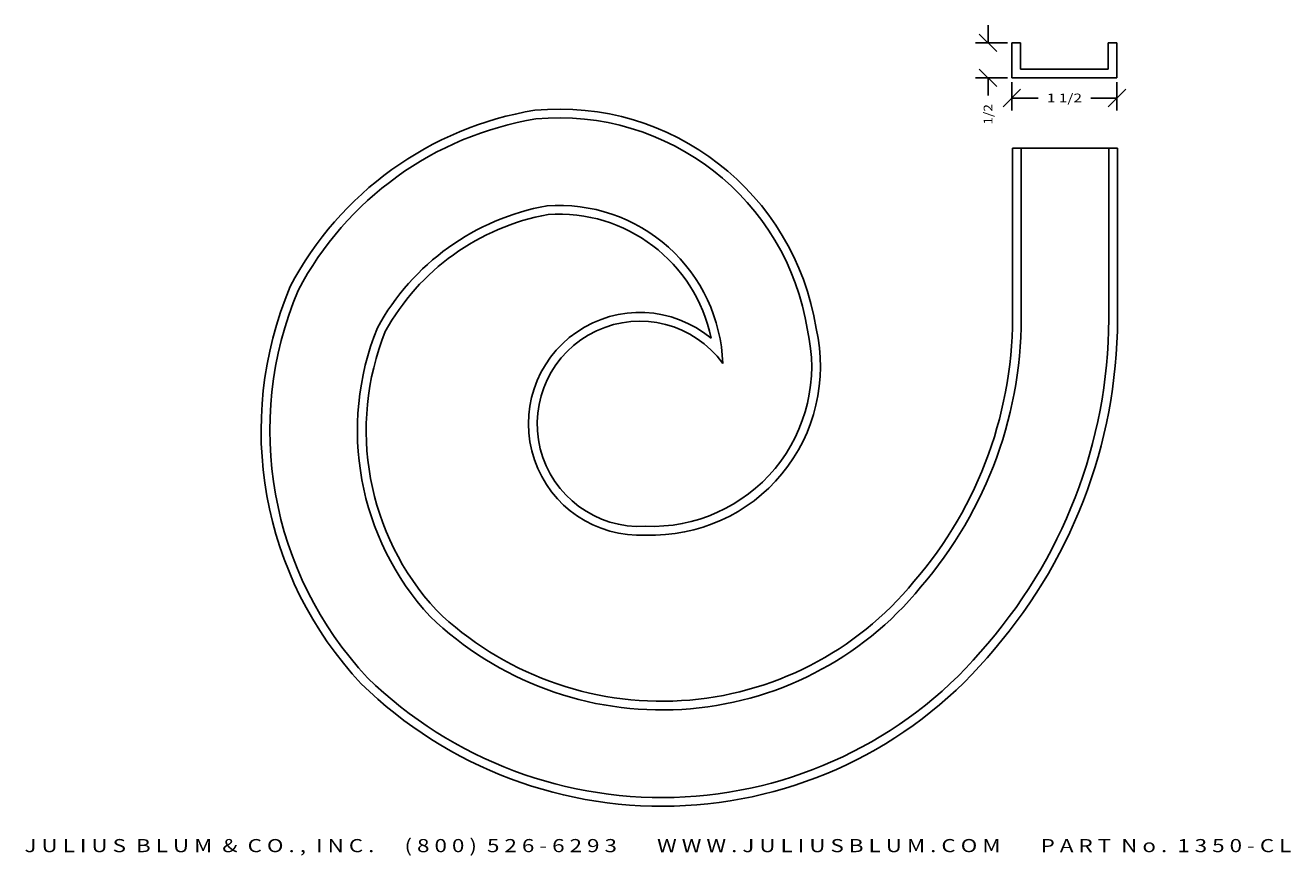
# Model space of a CAD drawing. Extents: x 0.8 to 18.9, y -12.1 to -0.3.
import ezdxf
from ezdxf.enums import TextEntityAlignment as Align

# ---------------------------------------------------------------- set-up
doc = ezdxf.new("R2010")
doc.units = 0
doc.header["$MEASUREMENT"] = 0
doc.layers.get('DEFPOINTS').update_dxf_attribs({"color": 250, "linetype": 'CONTINUOUS'})
doc.layers.add('ADP1DETAIL', color=250, linetype='CONTINUOUS')
doc.layers.add('ADPDIM', color=3, linetype='CONTINUOUS')
doc.styles.add('ARIAL_WIDE', font='ARIAL.TTF', dxfattribs={"width": 1.25})

msp = doc.modelspace()

# ---------------------------------------------------------------- linework, layer by layer
at = {"layer": 'ADP1DETAIL', "color": 7, "linetype": 'CONTINUOUS', "flags": 128}
for points in [[(14.891, -1.019), (14.891, -0.519)], [(14.891, -0.519), (15.016, -0.519)], [(15.016, -0.894), (15.016, -0.519)], [(16.266, -0.519), (16.266, -0.894)], [(16.266, -0.519), (16.391, -0.519)], [(16.391, -0.519), (16.391, -1.019)], [(16.266, -0.894), (15.016, -0.894)], [(16.391, -1.019), (14.891, -1.019)], [(16.399, -2.024), (14.899, -2.024)], [(14.899, -2.024), (14.899, -4.315)], [(15.024, -2.024), (15.024, -4.314)], [(16.274, -2.024), (16.274, -4.302)], [(16.399, -2.024), (16.399, -4.301)]]:
    msp.add_lwpolyline(points, dxfattribs=at)
at = {"layer": 'ADP1DETAIL', "color": 7, "linetype": 'CONTINUOUS', "extrusion": (0, 0, -1)}
for centre, radius, start, end in [((-8.427, -5.179), 3.714, 84.6469, 170.9755), ((-8.427, -5.179), 3.589, 84.7155, 171.0465), ((-8.861, -6.243), 4.825, 27.7084, 80.7017), ((-8.861, -6.243), 4.7, 27.7728, 80.6491), ((-8.861, -6.243), 3.45, 28.6661, 79.89), ((-8.427, -5.179), 2.339, 85.7705, 177.9639), ((-8.861, -6.243), 3.325, 28.7913, 79.7789), ((-8.427, -5.179), 2.214, 85.9359, 168.4215), ((-9.461, -6.054), 5.287, 316.8445, 22.8658), ((-9.461, -6.054), 5.162, 316.8752, 22.8071), ((-9.58, -5.958), 1.59, 266.8984, 129.7375), ((-9.58, -5.958), 1.465, 266.8984, 143.9839), ((-9.122, -4.43), 5.778, 178.8566, 220.8526), ((-9.122, -4.43), 5.903, 178.8687, 220.8352), ((-9.122, -4.43), 7.153, 178.9723, 220.6962), ((-9.122, -4.43), 7.278, 178.9812, 220.685), ((-9.461, -6.054), 3.912, 317.284, 22.0066), ((-9.461, -6.054), 3.787, 317.3391, 21.8965), ((-9.751, -5.141), 2.282, 166.8166, 272.3129), ((-9.752, -5.141), 2.406, 166.918, 272.0504), ((-9.895, -5.275), 4.768, 219.2279, 313.9446), ((-9.895, -5.275), 4.643, 219.2063, 313.8996), ((-9.895, -5.275), 6.143, 219.4098, 314.3139), ((-9.895, -5.275), 6.018, 219.3966, 314.2876)]:
    msp.add_arc(centre, radius, start, end, dxfattribs=at)
at = {"layer": 'ADPDIM', "color": 3, "linetype": 'CONTINUOUS', "ltscale": 0.125, "flags": 128}
for points in [[(14.551, -0.519), (14.551, -0.269)], [(14.828, -0.519), (14.371, -0.519)], [(14.676, -0.644), (14.426, -0.394)], [(14.676, -1.144), (14.426, -0.894)], [(14.828, -1.019), (14.371, -1.019)], [(14.551, -1.019), (14.551, -1.269)], [(14.891, -1.081), (14.891, -1.487)], [(16.391, -1.081), (16.391, -1.487)], [(14.766, -1.432), (15.016, -1.182)], [(16.266, -1.432), (16.516, -1.182)], [(14.891, -1.307), (15.266, -1.307)], [(16.391, -1.307), (16.016, -1.307)]]:
    msp.add_lwpolyline(points, dxfattribs=at)
at = {"layer": 'DEFPOINTS', "color": 3, "linetype": 'CONTINUOUS', "ltscale": 0.125, "flags": 128}
for points in [[(14.891, -0.519), (14.891, -0.519)], [(14.891, -0.519), (14.891, -0.519)], [(14.551, -1.019), (14.551, -1.019)], [(14.551, -1.019), (14.551, -1.019)], [(14.891, -1.019), (14.891, -1.019)], [(14.891, -1.019), (14.891, -1.019)], [(14.891, -1.019), (14.891, -1.019)], [(14.891, -1.019), (14.891, -1.019)], [(16.391, -1.019), (16.391, -1.019)], [(16.391, -1.019), (16.391, -1.019)], [(16.391, -1.307), (16.391, -1.307)], [(16.391, -1.307), (16.391, -1.307)]]:
    msp.add_lwpolyline(points, dxfattribs=at)

# ---------------------------------------------------------------- texts
at = {"layer": 'ADPDIM', "color": 3}
e = msp.add_text('1 1/2', height=0.125, dxfattribs=at)
e.set_placement((15.391, -1.369), (15.891, -1.369), align=Align.FIT)
e.dxf.unprotected_set("ltscale", 0)
e = msp.add_text('1/2', height=0.125, rotation=90, dxfattribs=at)
e.set_placement((14.613, -1.686), (14.613, -1.394), align=Align.FIT)
e.dxf.unprotected_set("ltscale", 0)
at = {"layer": 'ADPDIM', "style": 'ARIAL_WIDE', "width": 1.25}
msp.add_text('J U L I U S  B L U M  &  C O . ,  I N C .      ( 8 0 0 )  5 2 6 - 6 2 9 3        W W W . J U L I U S B L U M . C O M        P A R T  N o .  1 3 5 0 - C L', height=0.1875, dxfattribs=at).set_placement((9.838, -12.073), align=Align.CENTER)

doc.saveas('drawing.dxf')
